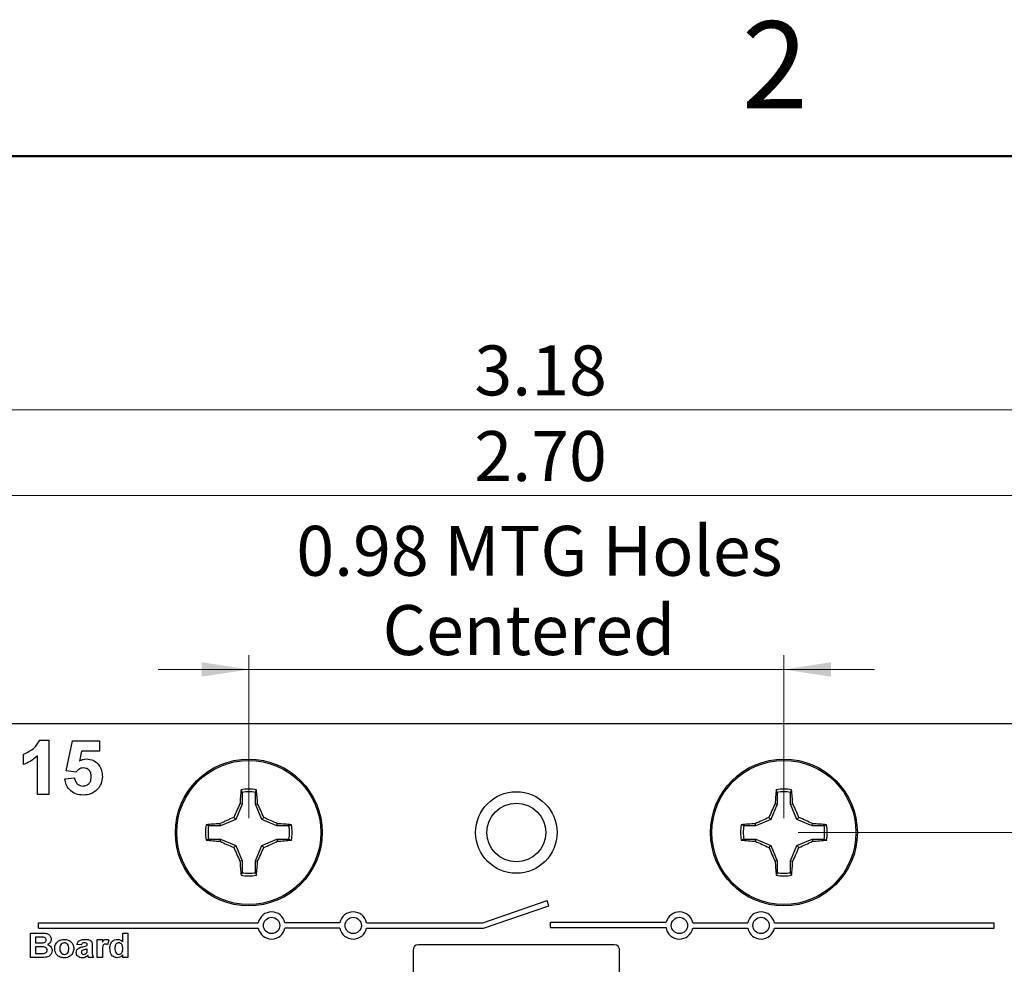
# Model space of a CAD drawing. Units: inches. Extents: x 0.1 to 11.2, y 0.1 to 7.3.
# Drawn here: x 5.7 to 7.5, y 5.5 to 7.3 of the extents above; entities that cross this region are included whole.
import ezdxf

# ---------------------------------------------------------------- set-up
doc = ezdxf.new("R2010")
doc.units = ezdxf.units.IN
doc.header["$LTSCALE"] = 0.666667
doc.header["$MEASUREMENT"] = 0
doc.styles.add('SLDTEXTSTYLE0', font='TXT', dxfattribs={"width": 0.75})
doc.dimstyles.new('SLDDIMSTYLE0', dxfattribs={"dimtxt": 0.091864, "dimasz": 0.086667, "dimexe": 0, "dimexo": 0.0625, "dimgap": 0.022966, "dimtad": 1, "dimrnd": 1e-09, "dimzin": 12, "dimdsep": 46, "dimtxsty": 'SLDTEXTSTYLE0', "dimsah": 1, "dimcen": 0.09, "dimadec": 0, "dimazin": 3, "dimtfac": 1, "dimtofl": 0, "dimtmove": 0, "dimatfit": 3, "dimfxl": 0, "dimfrac": 2, "dimtolj": 1, "dimtzin": 12, "dimarcsym": 0})
doc.dimstyles.new('SLDDIMSTYLE1', dxfattribs={"dimtxt": 0.091864, "dimasz": 0.086667, "dimexe": 0, "dimexo": 0.0625, "dimgap": 0.022966, "dimtad": 1, "dimrnd": 1e-09, "dimzin": 4, "dimdsep": 46, "dimtxsty": 'SLDTEXTSTYLE0', "dimsah": 1, "dimcen": 0.09, "dimadec": 0, "dimazin": 1, "dimtfac": 1, "dimtofl": 0, "dimtmove": 0, "dimatfit": 3, "dimfxl": 0, "dimfrac": 2, "dimtolj": 1, "dimtzin": 12, "dimarcsym": 0})
doc.dimstyles.new('SLDDIMSTYLE2', dxfattribs={"dimtxt": 0.091864, "dimasz": 0.086667, "dimexe": 0, "dimexo": 0.0625, "dimgap": 0.022966, "dimtad": 1, "dimrnd": 1e-09, "dimdsep": 46, "dimtxsty": 'SLDTEXTSTYLE0', "dimsah": 1, "dimcen": 0.09, "dimadec": 0, "dimazin": 2, "dimtfac": 1, "dimtmove": 0, "dimatfit": 0, "dimfxl": 0, "dimfrac": 2, "dimtolj": 1, "dimtzin": 12, "dimarcsym": 0})
doc.dimstyles.new('SLDDIMSTYLE3', dxfattribs={"dimtxt": 0.091864, "dimasz": 0.086667, "dimexe": 0, "dimexo": 0.0625, "dimgap": 0.022966, "dimtad": 0, "dimtih": 1, "dimtoh": 1, "dimrnd": 1e-09, "dimzin": 0, "dimdsep": 46, "dimtxsty": 'SLDTEXTSTYLE0', "dimsah": 1, "dimcen": 0.09, "dimadec": 0, "dimazin": 0, "dimtfac": 1, "dimtmove": 0, "dimatfit": 0, "dimfxl": 0, "dimfrac": 2, "dimtolj": 1, "dimtzin": 12, "dimarcsym": 0})
doc.dimstyles.new('SLDDIMSTYLE4', dxfattribs={"dimtxt": 0.091864, "dimasz": 0.086667, "dimexe": 0, "dimexo": 0.0625, "dimgap": 0.022966, "dimtad": 0, "dimtih": 1, "dimtoh": 1, "dimrnd": 1e-09, "dimzin": 4, "dimdsep": 46, "dimtxsty": 'SLDTEXTSTYLE0', "dimsah": 1, "dimcen": 0.09, "dimadec": 0, "dimazin": 1, "dimtfac": 1, "dimtofl": 0, "dimtmove": 0, "dimatfit": 3, "dimfxl": 0, "dimfrac": 2, "dimtolj": 1, "dimtzin": 12, "dimarcsym": 0})

# ---------------------------------------------------------------- blocks, each defined once
blk = doc.blocks.new('_D')
at = {"color": 7, "linetype": 'Continuous', "lineweight": 18}
for p, q in [((5.0189, 5.1389), (5.0189, 6.5598)), ((8.1997, 5.1791), (8.1997, 6.5598)), ((5.0189, 6.5336), (8.1997, 6.5336))]:
    blk.add_line(p, q, dxfattribs=at)
for points in [[(5.0189, 6.5336), (5.1056, 6.5202), (5.1056, 6.5469)], [(8.1997, 6.5336), (8.113, 6.5469), (8.113, 6.5202)]]:
    blk.add_solid(points, dxfattribs=at)
at = {"color": 7, "linetype": 'Continuous', "lineweight": 18, "insert": (6.5292, 6.652), "char_height": 0.09186, "attachment_point": 1, "style": 'SLDTEXTSTYLE0'}
blk.add_mtext('3.18', dxfattribs=at)
blk = doc.blocks.new('_D_1')
at = {"color": 7, "linetype": 'Continuous', "lineweight": 18}
for p, q in [((5.2563, 5.9824), (5.2563, 6.4023)), ((7.9563, 5.9824), (7.9563, 6.4023)), ((7.9563, 6.3761), (5.2563, 6.3761))]:
    blk.add_line(p, q, dxfattribs=at)
for points in [[(5.2563, 6.3761), (5.343, 6.3628), (5.343, 6.3894)], [(7.9563, 6.3761), (7.8696, 6.3894), (7.8696, 6.3628)]]:
    blk.add_solid(points, dxfattribs=at)
at = {"color": 7, "linetype": 'Continuous', "lineweight": 18, "insert": (6.5292, 6.4945), "char_height": 0.09186, "attachment_point": 1, "style": 'SLDTEXTSTYLE0'}
blk.add_mtext('2.70', dxfattribs=at)
blk = doc.blocks.new('_D_2')
at = {"color": 7, "linetype": 'Continuous', "lineweight": 18}
for p, q in [((6.1142, 5.7824), (6.1142, 6.0822)), ((7.0984, 5.7824), (7.0984, 6.0822)), ((6.1142, 6.056), (5.9475, 6.056)), ((6.1142, 6.056), (7.0984, 6.056)), ((7.0984, 6.056), (7.2651, 6.056))]:
    blk.add_line(p, q, dxfattribs=at)
for points in [[(6.1142, 6.056), (6.0275, 6.0693), (6.0275, 6.0427)], [(7.0984, 6.056), (7.1851, 6.0427), (7.1851, 6.0693)]]:
    blk.add_solid(points, dxfattribs=at)
at = {"color": 7, "linetype": 'Continuous', "lineweight": 18, "char_height": 0.09186, "attachment_point": 1, "style": 'SLDTEXTSTYLE0'}
for s, insert in [('0.98', (6.2017, 6.3202)), ('MTG Holes', (6.4737, 6.3202)), ('Centered', (6.3603, 6.1744))]:
    blk.add_mtext(s, dxfattribs=dict(at, insert=insert))
blk = doc.blocks.new('_D_3')
at = {"color": 7, "linetype": 'Continuous', "lineweight": 18}
for p, q in [((8.3736, 5.9561), (8.3736, 6.1228)), ((7.9826, 5.9561), (8.3999, 5.9561)), ((8.3736, 5.9561), (8.3736, 5.9346)), ((8.3736, 5.7561), (8.3736, 5.7888)), ((7.1247, 5.7561), (8.3999, 5.7561)), ((8.3736, 5.7561), (8.3736, 5.5895))]:
    blk.add_line(p, q, dxfattribs=at)
for points in [[(8.3736, 5.9561), (8.387, 6.0428), (8.3603, 6.0428)], [(8.3736, 5.7561), (8.3603, 5.6695), (8.387, 5.6695)]]:
    blk.add_solid(points, dxfattribs=at)
at = {"color": 7, "linetype": 'Continuous', "lineweight": 18, "insert": (8.2548, 5.9072), "char_height": 0.09186, "attachment_point": 1, "style": 'SLDTEXTSTYLE0'}
blk.add_mtext('0.20', dxfattribs=at)
blk = doc.blocks.new('_D_4')
at = {"color": 7, "linetype": 'Continuous', "lineweight": 18}
for p, q in [((7.1247, 5.7561), (8.8034, 5.7561)), ((8.7771, 5.7561), (8.7771, 4.7028)), ((8.7771, 3.5561), (8.7771, 4.557)), ((7.1247, 3.5561), (8.8034, 3.5561))]:
    blk.add_line(p, q, dxfattribs=at)
for points in [[(8.7771, 5.7561), (8.7638, 5.6695), (8.7904, 5.6695)], [(8.7771, 3.5561), (8.7904, 3.6428), (8.7638, 3.6428)]]:
    blk.add_solid(points, dxfattribs=at)
at = {"color": 7, "linetype": 'Continuous', "lineweight": 18, "insert": (8.6583, 4.6754), "char_height": 0.09186, "attachment_point": 1, "style": 'SLDTEXTSTYLE0'}
blk.add_mtext('2.20', dxfattribs=at)

msp = doc.modelspace()

# ---------------------------------------------------------------- linework, layer by layer
at = {"color": 7, "linetype": 'Continuous', "lineweight": 50}
msp.add_line((0.3333, 7), (11, 7), dxfattribs=at)
at = {"color": 7, "linetype": 'Continuous', "lineweight": 25}
for p, q in [((7.9563, 5.9561), (5.2563, 5.9561)), ((5.73, 5.9261), (5.7463, 5.9261)), ((5.7463, 5.9261), (5.7463, 5.8261)), ((5.7784, 5.8695), (5.7899, 5.9249)), ((5.7899, 5.9249), (5.8399, 5.9249)), ((5.8399, 5.9249), (5.8399, 5.9056)), ((5.8066, 5.9056), (5.8027, 5.8875)), ((5.8399, 5.9056), (5.8066, 5.9056)), ((5.7002, 5.8813), (5.7002, 5.9005)), ((5.7258, 5.8261), (5.7258, 5.8973)), ((5.7961, 5.8672), (5.7784, 5.8695)), ((5.7758, 5.8548), (5.7937, 5.8569)), ((6.1019, 5.8301), (6.1, 5.8347)), ((7.0861, 5.8301), (7.0843, 5.8347)), ((5.7463, 5.8261), (5.7258, 5.8261)), ((6.1019, 5.8301), (6.1019, 5.8081)), ((6.1265, 5.8081), (6.1265, 5.8301)), ((7.0861, 5.8301), (7.0861, 5.8081)), ((7.1107, 5.8081), (7.1107, 5.8301)), ((6.1019, 5.8081), (6.0903, 5.7801)), ((6.1019, 5.8081), (6.0979, 5.8089)), ((6.1265, 5.8081), (6.1304, 5.8089)), ((6.1381, 5.7801), (6.1265, 5.8081)), ((7.0861, 5.8081), (7.0745, 5.7801)), ((7.0861, 5.8081), (7.0822, 5.8089)), ((7.1107, 5.8081), (7.1147, 5.8089)), ((7.1224, 5.7801), (7.1107, 5.8081)), ((6.0903, 5.7801), (6.0622, 5.7684)), ((6.0903, 5.7801), (6.0866, 5.7838)), ((6.1381, 5.7801), (6.1418, 5.7838)), ((6.1661, 5.7684), (6.1381, 5.7801)), ((7.0745, 5.7801), (7.0465, 5.7684)), ((7.0745, 5.7801), (7.0708, 5.7838)), ((7.1224, 5.7801), (7.126, 5.7838)), ((7.1504, 5.7684), (7.1224, 5.7801)), ((6.0622, 5.7684), (6.0403, 5.7684)), ((6.0622, 5.7684), (6.0614, 5.7724)), ((6.1661, 5.7684), (6.1669, 5.7724)), ((6.1881, 5.7684), (6.1661, 5.7684)), ((6.1881, 5.7684), (6.1928, 5.7703)), ((7.0465, 5.7684), (7.0245, 5.7684)), ((7.0465, 5.7684), (7.0457, 5.7724)), ((7.1504, 5.7684), (7.1512, 5.7724)), ((7.1723, 5.7684), (7.1504, 5.7684)), ((7.1723, 5.7684), (7.177, 5.7703)), ((6.0403, 5.7438), (6.0356, 5.742)), ((6.0403, 5.7438), (6.0622, 5.7438)), ((6.0622, 5.7438), (6.0614, 5.7399)), ((6.0622, 5.7438), (6.0903, 5.7322)), ((6.1381, 5.7322), (6.1661, 5.7438)), ((6.1661, 5.7438), (6.1669, 5.7399)), ((6.1661, 5.7438), (6.1881, 5.7438)), ((7.0245, 5.7438), (7.0199, 5.742)), ((7.0245, 5.7438), (7.0465, 5.7438)), ((7.0465, 5.7438), (7.0457, 5.7399)), ((7.0465, 5.7438), (7.0745, 5.7322)), ((7.1224, 5.7322), (7.1504, 5.7438)), ((7.1504, 5.7438), (7.1512, 5.7399)), ((7.1504, 5.7438), (7.1723, 5.7438)), ((6.0903, 5.7322), (6.0866, 5.7285)), ((6.0903, 5.7322), (6.1019, 5.7042)), ((6.1265, 5.7042), (6.1381, 5.7322)), ((6.1381, 5.7322), (6.1418, 5.7285)), ((7.0745, 5.7322), (7.0708, 5.7285)), ((7.0745, 5.7322), (7.0861, 5.7042)), ((7.1107, 5.7042), (7.1224, 5.7322)), ((7.1224, 5.7322), (7.126, 5.7285)), ((6.1019, 5.7042), (6.0979, 5.7034)), ((6.1019, 5.7042), (6.1019, 5.6822)), ((6.1265, 5.7042), (6.1304, 5.7034)), ((6.1265, 5.6822), (6.1265, 5.7042)), ((7.0861, 5.7042), (7.0822, 5.7034)), ((7.0861, 5.7042), (7.0861, 5.6822)), ((7.1107, 5.7042), (7.1147, 5.7034)), ((7.1107, 5.6822), (7.1107, 5.7042)), ((6.1265, 5.6822), (6.1283, 5.6776)), ((7.1107, 5.6822), (7.1126, 5.6776)), ((6.5445, 5.5901), (6.6627, 5.6309)), ((6.5461, 5.5801), (6.666, 5.6214)), ((6.666, 5.6214), (6.6627, 5.6309)), ((5.7273, 5.5801), (5.7273, 5.5901)), ((5.7273, 5.5901), (6.1318, 5.5901)), ((5.7273, 5.5801), (6.1318, 5.5801)), ((6.2818, 5.5901), (6.1808, 5.5901)), ((6.2818, 5.5801), (6.1808, 5.5801)), ((6.3308, 5.5901), (6.5445, 5.5901)), ((6.3308, 5.5801), (6.5461, 5.5801)), ((6.6693, 5.5811), (6.6693, 5.5911)), ((6.6693, 5.5911), (6.882, 5.5911)), ((6.6693, 5.5811), (6.8816, 5.5811)), ((6.9308, 5.5901), (7.0318, 5.5901)), ((6.9308, 5.5801), (7.0318, 5.5801)), ((7.0808, 5.5901), (7.4853, 5.5901)), ((7.0808, 5.5801), (7.4853, 5.5801)), ((7.4853, 5.5801), (7.4853, 5.5901)), ((5.7128, 5.5261), (5.7128, 5.5711)), ((5.7128, 5.5711), (5.7321, 5.5711)), ((5.7279, 5.5636), (5.7221, 5.5636)), ((5.7221, 5.5636), (5.7221, 5.5533)), ((5.8357, 5.559), (5.845, 5.559)), ((5.8357, 5.5261), (5.8357, 5.559)), ((5.845, 5.559), (5.845, 5.5544)), ((5.8825, 5.5551), (5.8825, 5.5711)), ((5.8825, 5.5711), (5.8917, 5.5711)), ((5.8917, 5.5711), (5.8917, 5.5261)), ((5.7221, 5.5533), (5.7287, 5.5533)), ((5.7221, 5.5458), (5.7221, 5.5336)), ((5.7302, 5.5458), (5.7221, 5.5458)), ((5.8063, 5.5492), (5.7982, 5.5504)), ((5.8173, 5.5481), (5.8173, 5.5489)), ((5.8173, 5.5401), (5.8173, 5.5417)), ((5.8265, 5.547), (5.8265, 5.5369)), ((5.8571, 5.5578), (5.8545, 5.5496)), ((6.7865, 5.5497), (6.4261, 5.5497)), ((5.729, 5.5261), (5.7128, 5.5261)), ((5.7221, 5.5336), (5.7314, 5.5336)), ((5.8288, 5.5261), (5.8196, 5.5261)), ((5.845, 5.5261), (5.8357, 5.5261)), ((5.845, 5.5359), (5.845, 5.5261)), ((5.8825, 5.5261), (5.8825, 5.5309)), ((5.8917, 5.5261), (5.8825, 5.5261)), ((6.4163, 5.5398), (6.4163, 4.6725)), ((6.7963, 4.6725), (6.7963, 5.5398))]:
    msp.add_line(p, q, dxfattribs=at)
for centre, radius in [((6.1142, 5.7561), 0.135), ((6.1142, 5.7561), 0.1325), ((7.0984, 5.7561), 0.135), ((7.0984, 5.7561), 0.1325), ((6.6063, 5.7561), 0.075), ((6.6063, 5.7561), 0.0541), ((6.1563, 5.5851), 0.015), ((6.3063, 5.5851), 0.015), ((6.9063, 5.5851), 0.015), ((7.0563, 5.5851), 0.015)]:
    msp.add_circle(centre, radius, dxfattribs=at)
for centre, radius, start, end in [((6.7763, 5.7673), 0.6796, 174.3073, 176.4921), ((6.1142, 5.7561), 0.0798, 79.7863, 100.2137), ((6.1142, 5.7561), 0.0749, 80.552, 99.448), ((5.4526, 5.7673), 0.6791, 3.5074, 5.6938), ((7.7602, 5.7673), 0.6793, 174.3066, 176.4925), ((7.0984, 5.7561), 0.0798, 79.7863, 100.2137), ((7.0984, 5.7561), 0.0749, 80.552, 99.448), ((6.4367, 5.7673), 0.6792, 3.5074, 5.6935), ((6.8728, 5.4429), 0.8569, 154.717, 156.5613), ((5.3556, 5.4429), 0.8569, 23.4387, 25.283), ((7.8572, 5.4428), 0.8572, 154.7171, 156.561), ((6.3397, 5.4428), 0.8571, 23.439, 25.2829), ((6.4275, 4.9973), 0.8572, 113.439, 115.2828), ((5.8009, 4.9974), 0.857, 64.717, 66.5611), ((7.4118, 4.9973), 0.8571, 113.439, 115.2829), ((6.7851, 4.9973), 0.8572, 64.7171, 66.561), ((6.1142, 5.7561), 0.0798, 169.7863, 190.2137), ((6.103, 5.0946), 0.679, 93.5071, 95.6938), ((6.1142, 5.7561), 0.0749, 170.552, 189.448), ((6.1254, 5.0946), 0.679, 84.3062, 86.493), ((6.1142, 5.7561), 0.0749, 350.552, 9.448), ((6.1142, 5.7561), 0.0798, 349.7863, 10.2137), ((7.0984, 5.7561), 0.0798, 169.7863, 190.2137), ((7.0872, 5.0946), 0.679, 93.507, 95.6938), ((7.0984, 5.7561), 0.0749, 170.552, 189.448), ((7.1096, 5.0946), 0.679, 84.3062, 86.4929), ((7.0984, 5.7561), 0.0749, 350.552, 9.448), ((7.0984, 5.7561), 0.0798, 349.7863, 10.2137), ((6.103, 6.4182), 0.6795, 264.307, 266.4921), ((6.4275, 6.5149), 0.8571, 244.7173, 246.5612), ((5.8009, 6.5148), 0.857, 293.4387, 295.283), ((6.1253, 6.4182), 0.6795, 273.5078, 275.693), ((7.0873, 6.4182), 0.6795, 264.307, 266.4922), ((7.4117, 6.5149), 0.857, 244.7171, 246.5612), ((6.7851, 6.5149), 0.8571, 293.4388, 295.2829), ((7.1096, 6.4182), 0.6795, 273.5078, 275.693), ((6.8727, 6.0693), 0.8568, 203.4385, 205.2831), ((5.3557, 6.0693), 0.8568, 334.7169, 336.5615), ((7.8571, 6.0694), 0.857, 203.4388, 205.283), ((6.3398, 6.0694), 0.857, 334.717, 336.5613), ((6.7763, 5.745), 0.6796, 183.5079, 185.6927), ((5.4526, 5.745), 0.6791, 354.3062, 356.4926), ((7.7602, 5.745), 0.6793, 183.5075, 185.6934), ((6.4367, 5.745), 0.6792, 354.3065, 356.4926), ((6.1142, 5.7561), 0.0798, 259.7863, 280.2137), ((6.1142, 5.7561), 0.0749, 260.552, 279.448), ((7.0984, 5.7561), 0.0798, 259.7863, 280.2137), ((7.0984, 5.7561), 0.0749, 260.552, 279.448), ((6.1563, 5.5851), 0.025, 11.537, 168.463), ((6.3063, 5.5851), 0.025, 11.537, 168.463), ((6.9063, 5.5851), 0.025, 11.537, 166.1135), ((7.0563, 5.5851), 0.025, 11.537, 168.463), ((6.1563, 5.5851), 0.025, 191.537, 348.463), ((6.3063, 5.5851), 0.025, 191.537, 348.463), ((6.9063, 5.5851), 0.025, 189.2069, 348.463), ((7.0563, 5.5851), 0.025, 191.537, 348.463), ((6.4261, 5.5398), 0.00984, 90, 180), ((6.7865, 5.5398), 0.00984, 0, 90)]:
    msp.add_arc(centre, radius, start, end, dxfattribs=at)
for points, knots in [([(5.7002, 5.9005), (5.7072, 5.9036), (5.7199, 5.9092), (5.7269, 5.921), (5.73, 5.9261)], [0, 0, 0, 0, 0.561302, 1, 1, 1, 1]), ([(5.7258, 5.8973), (5.7215, 5.8936), (5.7138, 5.8868), (5.7043, 5.883), (5.7002, 5.8813)], [0, 0, 0, 0, 0.559727, 1, 1, 1, 1]), ([(5.8027, 5.8875), (5.8049, 5.8888), (5.8089, 5.891), (5.8134, 5.8914), (5.8154, 5.8915)], [0, 0, 0, 0, 0.559962, 1, 1, 1, 1]), ([(5.8154, 5.8915), (5.82, 5.8909), (5.8292, 5.8897), (5.839, 5.8807), (5.8443, 5.87), (5.8448, 5.8627), (5.845, 5.8591)], [0, 0, 0, 0, 0.279196, 0.558826, 0.779163, 1, 1, 1, 1]), ([(5.8103, 5.8749), (5.8087, 5.8747), (5.8056, 5.8745), (5.8005, 5.8719), (5.7977, 5.869), (5.7961, 5.8672)], [0, 0, 0, 0, 0.280016, 0.560136, 1, 1, 1, 1]), ([(5.8245, 5.8587), (5.8244, 5.861), (5.8242, 5.8656), (5.8208, 5.8713), (5.8157, 5.8745), (5.8121, 5.8747), (5.8103, 5.8749)], [0, 0, 0, 0, 0.280894, 0.55944, 0.779482, 1, 1, 1, 1]), ([(5.8098, 5.8249), (5.8051, 5.8252), (5.7957, 5.826), (5.7846, 5.8337), (5.7779, 5.8439), (5.7765, 5.8511), (5.7758, 5.8548)], [0, 0, 0, 0, 0.280092, 0.559169, 0.779375, 1, 1, 1, 1]), ([(5.7937, 5.8569), (5.7942, 5.8547), (5.795, 5.8503), (5.7989, 5.8453), (5.8038, 5.8421), (5.8073, 5.8417), (5.809, 5.8415)], [0, 0, 0, 0, 0.280332, 0.559947, 0.780024, 1, 1, 1, 1]), ([(5.809, 5.8415), (5.8115, 5.8418), (5.8163, 5.8424), (5.8218, 5.847), (5.8242, 5.8529), (5.8244, 5.8568), (5.8245, 5.8587)], [0, 0, 0, 0, 0.279578, 0.558654, 0.778915, 1, 1, 1, 1]), ([(5.845, 5.8591), (5.8446, 5.8548), (5.8439, 5.847), (5.8396, 5.8406), (5.8377, 5.8377)], [0, 0, 0, 0, 0.559395, 1, 1, 1, 1]), ([(5.8377, 5.8377), (5.8357, 5.8355), (5.8317, 5.8311), (5.8221, 5.8259), (5.8145, 5.8253), (5.8098, 5.8249)], [0, 0, 0, 0, 0.280352, 0.560615, 1, 1, 1, 1]), ([(6.1265, 5.8301), (6.1268, 5.8309), (6.1274, 5.8324), (6.1281, 5.834), (6.1283, 5.8347)], [0, 0, 0, 0, 0.5313859, 1, 1, 1, 1]), ([(7.1107, 5.8301), (7.1111, 5.8309), (7.1117, 5.8324), (7.1123, 5.834), (7.1126, 5.8347)], [0, 0, 0, 0, 0.531386, 1, 1, 1, 1]), ([(6.0403, 5.7684), (6.0395, 5.7688), (6.0379, 5.7694), (6.0363, 5.77), (6.0356, 5.7703)], [0, 0, 0, 0, 0.5313843, 1, 1, 1, 1]), ([(7.0245, 5.7684), (7.0237, 5.7688), (7.0221, 5.7694), (7.0206, 5.77), (7.0199, 5.7703)], [0, 0, 0, 0, 0.531387, 1, 1, 1, 1]), ([(6.1881, 5.7438), (6.1889, 5.7435), (6.1905, 5.7429), (6.192, 5.7423), (6.1928, 5.742)], [0, 0, 0, 0, 0.531387, 1, 1, 1, 1]), ([(7.1723, 5.7438), (7.1732, 5.7435), (7.1747, 5.7429), (7.1763, 5.7423), (7.177, 5.742)], [0, 0, 0, 0, 0.531387, 1, 1, 1, 1]), ([(6.1019, 5.6822), (6.1016, 5.6814), (6.1009, 5.6799), (6.1003, 5.6783), (6.1, 5.6776)], [0, 0, 0, 0, 0.531385, 1, 1, 1, 1]), ([(7.0861, 5.6822), (7.0858, 5.6814), (7.0852, 5.6799), (7.0846, 5.6783), (7.0843, 5.6776)], [0, 0, 0, 0, 0.531386, 1, 1, 1, 1]), ([(5.7366, 5.5635), (5.735, 5.5636), (5.7321, 5.5637), (5.7292, 5.5636), (5.7279, 5.5636)], [0, 0, 0, 0, 0.559948, 1, 1, 1, 1]), ([(5.7321, 5.5711), (5.7342, 5.5711), (5.7383, 5.5711), (5.7446, 5.5701), (5.7487, 5.5666), (5.7507, 5.5629), (5.7508, 5.5609), (5.7509, 5.5598)], [0, 0, 0, 0, 0.2511987, 0.501, 0.7495482, 0.8747805, 1, 1, 1, 1]), ([(5.7417, 5.5585), (5.7416, 5.5593), (5.7415, 5.5608), (5.7397, 5.5629), (5.7377, 5.5633), (5.7366, 5.5635)], [0, 0, 0, 0, 0.280791, 0.560467, 1, 1, 1, 1]), ([(5.7509, 5.5598), (5.7508, 5.5587), (5.7506, 5.5563), (5.7485, 5.5526), (5.7459, 5.551), (5.7443, 5.5501)], [0, 0, 0, 0, 0.280659, 0.561446, 1, 1, 1, 1]), ([(5.7573, 5.543), (5.7576, 5.5456), (5.7583, 5.5506), (5.763, 5.5563), (5.7689, 5.5592), (5.7729, 5.5595), (5.7748, 5.5596)], [0, 0, 0, 0, 0.279622, 0.558764, 0.779228, 1, 1, 1, 1]), ([(5.7748, 5.5596), (5.7774, 5.5594), (5.7825, 5.5589), (5.7885, 5.5545), (5.792, 5.5487), (5.7923, 5.5447), (5.7925, 5.5427)], [0, 0, 0, 0, 0.280026, 0.559445, 0.779568, 1, 1, 1, 1]), ([(5.7982, 5.5504), (5.7988, 5.552), (5.8, 5.5553), (5.8052, 5.5593), (5.8098, 5.5595), (5.8126, 5.5596)], [0, 0, 0, 0, 0.280599, 0.559602, 1, 1, 1, 1]), ([(5.8126, 5.5596), (5.8146, 5.5596), (5.8187, 5.5595), (5.8245, 5.5571), (5.8265, 5.5519), (5.8265, 5.5486), (5.8265, 5.547)], [0, 0, 0, 0, 0.281829, 0.560491, 0.778376, 1, 1, 1, 1]), ([(5.845, 5.5544), (5.8458, 5.5559), (5.8471, 5.558), (5.8498, 5.5595), (5.8512, 5.5596), (5.8518, 5.5596)], [0, 0, 0, 0, 0.559421, 0.779626, 1, 1, 1, 1]), ([(5.8518, 5.5596), (5.8529, 5.5595), (5.8548, 5.5593), (5.8564, 5.5582), (5.8571, 5.5578)], [0, 0, 0, 0, 0.559194, 1, 1, 1, 1]), ([(5.8588, 5.5427), (5.8589, 5.545), (5.8592, 5.5497), (5.8623, 5.5555), (5.8674, 5.5591), (5.871, 5.5594), (5.8728, 5.5596)], [0, 0, 0, 0, 0.280944, 0.559963, 0.779894, 1, 1, 1, 1]), ([(5.8728, 5.5596), (5.8749, 5.5593), (5.8786, 5.5588), (5.8813, 5.5563), (5.8825, 5.5551)], [0, 0, 0, 0, 0.558525, 1, 1, 1, 1]), ([(5.7287, 5.5533), (5.7301, 5.5533), (5.7326, 5.5532), (5.735, 5.5534), (5.7361, 5.5534)], [0, 0, 0, 0, 0.560039, 1, 1, 1, 1]), ([(5.7434, 5.5396), (5.7434, 5.5403), (5.7433, 5.5417), (5.7421, 5.5435), (5.7405, 5.5447), (5.7365, 5.546), (5.733, 5.5458), (5.7302, 5.5458)], [0, 0, 0, 0, 0.124906, 0.249579, 0.374332, 0.499334, 1, 1, 1, 1]), ([(5.7361, 5.5534), (5.7369, 5.5535), (5.7384, 5.5538), (5.7404, 5.555), (5.7415, 5.5567), (5.7416, 5.5579), (5.7417, 5.5585)], [0, 0, 0, 0, 0.280615, 0.560266, 0.779957, 1, 1, 1, 1]), ([(5.7443, 5.5501), (5.7456, 5.5496), (5.7482, 5.5486), (5.7509, 5.5457), (5.7524, 5.5424), (5.7526, 5.5403), (5.7527, 5.5392)], [0, 0, 0, 0, 0.28009, 0.559512, 0.77963, 1, 1, 1, 1]), ([(5.7749, 5.5256), (5.7723, 5.5258), (5.7671, 5.5264), (5.7608, 5.5307), (5.7576, 5.5369), (5.7574, 5.541), (5.7573, 5.543)], [0, 0, 0, 0, 0.280349, 0.559246, 0.7792, 1, 1, 1, 1]), ([(5.7749, 5.5533), (5.7735, 5.553), (5.7706, 5.5526), (5.767, 5.5485), (5.7667, 5.5448), (5.7665, 5.5426)], [0, 0, 0, 0, 0.279475, 0.559727, 1, 1, 1, 1]), ([(5.7665, 5.5426), (5.7666, 5.5412), (5.7667, 5.5383), (5.7686, 5.5347), (5.7715, 5.5323), (5.7738, 5.532), (5.7749, 5.5319)], [0, 0, 0, 0, 0.281006, 0.56031, 0.780245, 1, 1, 1, 1]), ([(5.7832, 5.5427), (5.7832, 5.5441), (5.783, 5.5469), (5.7812, 5.5505), (5.7782, 5.5529), (5.776, 5.5531), (5.7749, 5.5533)], [0, 0, 0, 0, 0.2810081, 0.5602993, 0.7802172, 1, 1, 1, 1]), ([(5.7925, 5.5427), (5.7922, 5.5401), (5.7916, 5.5349), (5.7868, 5.5293), (5.781, 5.526), (5.7769, 5.5257), (5.7749, 5.5256)], [0, 0, 0, 0, 0.2796899, 0.5591283, 0.7793948, 1, 1, 1, 1]), ([(5.7749, 5.5319), (5.7763, 5.5321), (5.7792, 5.5326), (5.7828, 5.5367), (5.7831, 5.5404), (5.7832, 5.5427)], [0, 0, 0, 0, 0.279396, 0.559626, 1, 1, 1, 1]), ([(5.7971, 5.5354), (5.7973, 5.5371), (5.7977, 5.5404), (5.8022, 5.5446), (5.8064, 5.5454), (5.8089, 5.5459)], [0, 0, 0, 0, 0.279456, 0.558087, 1, 1, 1, 1]), ([(5.8117, 5.5533), (5.811, 5.5532), (5.8096, 5.5532), (5.8074, 5.5519), (5.8067, 5.5503), (5.8063, 5.5492)], [0, 0, 0, 0, 0.281255, 0.560564, 1, 1, 1, 1]), ([(5.8173, 5.5417), (5.8162, 5.5414), (5.8144, 5.5409), (5.812, 5.5404), (5.8099, 5.5399), (5.8085, 5.5393), (5.8079, 5.539)], [0, 0, 0, 0, 0.340197, 0.56038, 0.780517, 1, 1, 1, 1]), ([(5.8089, 5.5459), (5.8105, 5.5462), (5.8133, 5.5468), (5.8161, 5.5477), (5.8173, 5.5481)], [0, 0, 0, 0, 0.5602005, 1, 1, 1, 1]), ([(5.8173, 5.5489), (5.8173, 5.5494), (5.8172, 5.5504), (5.8166, 5.5519), (5.8147, 5.5532), (5.8129, 5.5533), (5.8117, 5.5533)], [0, 0, 0, 0, 0.187539, 0.374308, 0.56003, 1, 1, 1, 1]), ([(5.8506, 5.551), (5.8498, 5.5509), (5.8483, 5.5507), (5.846, 5.5486), (5.8449, 5.5433), (5.8449, 5.5389), (5.845, 5.5359)], [0, 0, 0, 0, 0.124674, 0.248775, 0.498062, 1, 1, 1, 1]), ([(5.8545, 5.5496), (5.8538, 5.55), (5.8526, 5.5507), (5.8512, 5.5509), (5.8506, 5.551)], [0, 0, 0, 0, 0.5603141, 1, 1, 1, 1]), ([(5.8723, 5.5256), (5.8701, 5.526), (5.8655, 5.5267), (5.8597, 5.5332), (5.8591, 5.5391), (5.8588, 5.5427)], [0, 0, 0, 0, 0.279398, 0.560016, 1, 1, 1, 1]), ([(5.8753, 5.5533), (5.8744, 5.5532), (5.8727, 5.553), (5.8705, 5.5514), (5.8683, 5.5483), (5.8682, 5.5453), (5.868, 5.5432)], [0, 0, 0, 0, 0.186593, 0.373388, 0.560476, 1, 1, 1, 1]), ([(5.868, 5.5432), (5.868, 5.5417), (5.8681, 5.539), (5.8691, 5.5365), (5.8695, 5.5354)], [0, 0, 0, 0, 0.560971, 1, 1, 1, 1]), ([(5.8825, 5.5424), (5.8824, 5.5449), (5.8823, 5.548), (5.8802, 5.5511), (5.8788, 5.5523), (5.8771, 5.5531), (5.8759, 5.5532), (5.8753, 5.5533)], [0, 0, 0, 0, 0.498684, 0.624028, 0.749388, 0.874654, 1, 1, 1, 1]), ([(5.8753, 5.5319), (5.8762, 5.532), (5.878, 5.5322), (5.8801, 5.534), (5.8822, 5.5372), (5.8824, 5.5402), (5.8825, 5.5424)], [0, 0, 0, 0, 0.186347, 0.373058, 0.560152, 1, 1, 1, 1]), ([(5.7406, 5.5265), (5.7384, 5.5264), (5.7346, 5.5262), (5.7307, 5.5262), (5.729, 5.5261)], [0, 0, 0, 0, 0.5599604, 1, 1, 1, 1]), ([(5.7314, 5.5336), (5.7327, 5.5336), (5.735, 5.5336), (5.7373, 5.5338), (5.7383, 5.5339)], [0, 0, 0, 0, 0.560181, 1, 1, 1, 1]), ([(5.7383, 5.5339), (5.7391, 5.5341), (5.7406, 5.5345), (5.7424, 5.5359), (5.7433, 5.5377), (5.7434, 5.539), (5.7434, 5.5396)], [0, 0, 0, 0, 0.280174, 0.559642, 0.779563, 1, 1, 1, 1]), ([(5.7527, 5.5392), (5.7524, 5.5374), (5.7519, 5.5338), (5.7488, 5.5296), (5.7448, 5.5271), (5.742, 5.5267), (5.7406, 5.5265)], [0, 0, 0, 0, 0.279584, 0.559166, 0.779298, 1, 1, 1, 1]), ([(5.8081, 5.5256), (5.8066, 5.5257), (5.8034, 5.5259), (5.7997, 5.5283), (5.7974, 5.5317), (5.7972, 5.5342), (5.7971, 5.5354)], [0, 0, 0, 0, 0.280559, 0.559673, 0.779703, 1, 1, 1, 1]), ([(5.8079, 5.539), (5.8074, 5.5386), (5.8065, 5.5378), (5.8064, 5.5367), (5.8063, 5.5362)], [0, 0, 0, 0, 0.5596437, 1, 1, 1, 1]), ([(5.8063, 5.5362), (5.8064, 5.5355), (5.8066, 5.5342), (5.8078, 5.5328), (5.8093, 5.532), (5.8103, 5.532), (5.8108, 5.5319)], [0, 0, 0, 0, 0.2792879, 0.5591487, 0.7794483, 1, 1, 1, 1]), ([(5.8184, 5.53), (5.8167, 5.5286), (5.8137, 5.5261), (5.8098, 5.5257), (5.8081, 5.5256)], [0, 0, 0, 0, 0.559633, 1, 1, 1, 1]), ([(5.8108, 5.5319), (5.8117, 5.532), (5.8132, 5.5322), (5.8145, 5.533), (5.815, 5.5334)], [0, 0, 0, 0, 0.559334, 1, 1, 1, 1]), ([(5.815, 5.5334), (5.8155, 5.5338), (5.8164, 5.5346), (5.8168, 5.5356), (5.817, 5.5361)], [0, 0, 0, 0, 0.559858, 1, 1, 1, 1]), ([(5.817, 5.5361), (5.8171, 5.5368), (5.8173, 5.5382), (5.8173, 5.5395), (5.8173, 5.5401)], [0, 0, 0, 0, 0.559664, 1, 1, 1, 1]), ([(5.8187, 5.5289), (5.8187, 5.5291), (5.8186, 5.5295), (5.8185, 5.5298), (5.8184, 5.53)], [0, 0, 0, 0, 0.560044, 1, 1, 1, 1]), ([(5.8196, 5.5261), (5.8194, 5.5267), (5.8191, 5.5276), (5.8188, 5.5285), (5.8187, 5.5289)], [0, 0, 0, 0, 0.5599855, 1, 1, 1, 1]), ([(5.8265, 5.5369), (5.8265, 5.5348), (5.8264, 5.531), (5.8281, 5.5276), (5.8288, 5.5261)], [0, 0, 0, 0, 0.560405, 1, 1, 1, 1]), ([(5.8695, 5.5354), (5.8703, 5.5343), (5.8718, 5.5323), (5.8742, 5.532), (5.8753, 5.5319)], [0, 0, 0, 0, 0.559292, 1, 1, 1, 1]), ([(5.8825, 5.5309), (5.8809, 5.5292), (5.8781, 5.5262), (5.8741, 5.5258), (5.8723, 5.5256)], [0, 0, 0, 0, 0.558723, 1, 1, 1, 1])]:
    msp.add_open_spline(points, degree=3, knots=knots, dxfattribs=at)

# ---------------------------------------------------------------- texts
at = {"color": 7, "linetype": 'Continuous', "lineweight": 0, "insert": (7.0817, 7.2484), "char_height": 0.16, "attachment_point": 2, "style": 'SLDTEXTSTYLE0'}
msp.add_mtext('2', dxfattribs=at)

# ---------------------------------------------------------------- dimensions: what is measured, and where the dimension line sits
at = {"color": 7, "linetype": 'Continuous', "lineweight": 18}
for base, p1, p2, angle, dimstyle, picture, middle in [((8.1997, 6.5336), (5.0189, 5.1127), (8.1997, 5.1528), 0, 'SLDDIMSTYLE0', '_D', (6.648, 6.5336)), ((8.3736, 5.9561), (7.0984, 5.7561), (7.9563, 5.9561), 90, 'SLDDIMSTYLE3', '_D_3', (8.3736, 5.8617)), ((8.7771, 3.5561), (7.0984, 5.7561), (7.0984, 3.5561), 90, 'SLDDIMSTYLE4', '_D_4', (8.7771, 4.6299))]:
    dim = msp.add_linear_dim(base=base, p1=p1, p2=p2, angle=angle, dimstyle=dimstyle, dxfattribs=at)
    dim.commit()
    dim.dimension.update_dxf_attribs({"geometry": picture, "text_midpoint": middle, "dimtype": 160})
dim = msp.add_linear_dim(base=(5.2563, 6.3761), p1=(7.9563, 5.9561), p2=(5.2563, 5.9561), dimstyle='SLDDIMSTYLE1', dxfattribs=at)
dim.commit()
dim.dimension.update_dxf_attribs({"geometry": '_D_1', "text_midpoint": (6.648, 6.3761), "dimtype": 160})
dim = msp.add_linear_dim(base=(7.0984, 6.056), p1=(6.1142, 5.7561), p2=(7.0984, 5.7561), angle=0, text='<> MTG Holes\\PCentered', dimstyle='SLDDIMSTYLE2', dxfattribs=at)
dim.commit()
dim.dimension.update_dxf_attribs({"geometry": '_D_2', "text_midpoint": (6.648, 6.056), "dimtype": 160})

doc.saveas('drawing.dxf')
